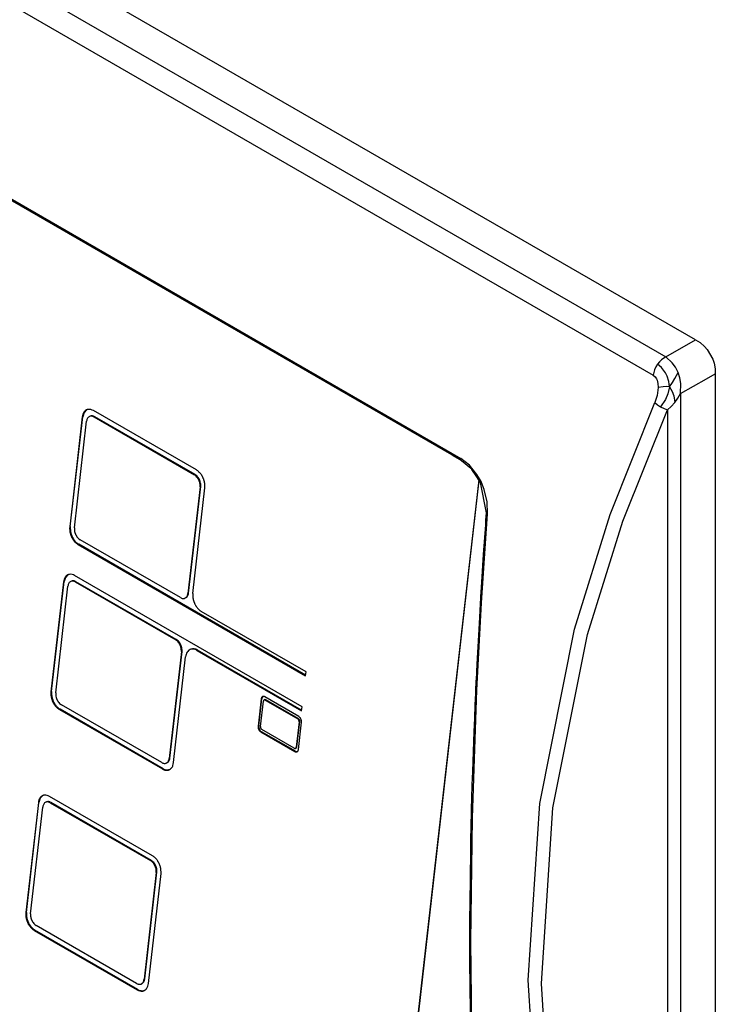
# Model space of a CAD drawing. Units: inches. Extents: x -418 to -29, y 85 to 371.
# Drawn here: x -147 to -138, y 235 to 248 of the extents above; entities that cross this region are included whole.
import ezdxf

# ---------------------------------------------------------------- set-up
doc = ezdxf.new("R2010")
doc.units = ezdxf.units.IN

# ---------------------------------------------------------------- blocks, each defined once
blk = doc.blocks.new('TOP__1', base_point=(-268.6, 264.366))
at = {"color": 4, "linetype": 'Continuous'}
for p, q in [((-137.878, 243.686), (-163.87, 258.692)), ((-141.162, 242.134), (-162.552, 254.484)), ((-137.878, 243.686), (-137.817, 243.648)), ((-137.817, 243.648), (-137.759, 243.597)), ((-137.759, 243.597), (-137.722, 243.556)), ((-137.722, 243.556), (-137.647, 243.425)), ((-137.647, 243.425), (-137.629, 243.373)), ((-137.629, 243.373), (-137.615, 243.297)), ((-137.615, 243.297), (-137.613, 243.226)), ((-137.613, 243.226), (-137.613, 227.407)), ((-146.118, 242.706), (-146.135, 242.65)), ((-146.085, 242.74), (-146.118, 242.706)), ((-144.605, 241.931), (-145.993, 242.732)), ((-146.144, 242.646), (-146.312, 241.164)), ((-146.304, 241.168), (-146.135, 242.65)), ((-146.248, 241.15), (-146.084, 242.589)), ((-146.035, 242.657), (-146.044, 242.653)), ((-145.984, 242.646), (-144.631, 241.865)), ((-144.623, 241.869), (-145.975, 242.649)), ((-141.143, 242.122), (-141.162, 242.134)), ((-141.062, 242.074), (-141.143, 242.122)), ((-141.032, 242.056), (-141.062, 242.074)), ((-141.032, 242.056), (-141.036, 242.06)), ((-140.905, 241.95), (-141.032, 242.056)), ((-140.9, 241.946), (-140.905, 241.95)), ((-140.893, 241.94), (-140.9, 241.946)), ((-140.892, 241.939), (-140.893, 241.94)), ((-140.826, 241.837), (-140.892, 241.939)), ((-140.8, 241.797), (-141.901, 232.112)), ((-140.798, 241.795), (-141.899, 232.114)), ((-140.78, 241.768), (-140.826, 241.837)), ((-140.779, 241.765), (-140.78, 241.768)), ((-140.777, 241.762), (-140.779, 241.765)), ((-140.696, 241.355), (-140.777, 241.762)), ((-144.555, 241.706), (-144.719, 240.267)), ((-144.71, 240.271), (-144.547, 241.709)), ((-144.653, 240.264), (-144.491, 241.692)), ((-140.704, 241.254), (-140.696, 241.355)), ((-140.707, 241.204), (-140.704, 241.254)), ((-140.707, 241.193), (-140.707, 241.204)), ((-140.735, 240.793), (-140.707, 241.193)), ((-144.82, 240.21), (-146.172, 240.991)), ((-146.198, 240.925), (-143.135, 239.156)), ((-143.134, 239.165), (-146.189, 240.929)), ((-140.759, 240.42), (-140.735, 240.793)), ((-146.397, 240.422), (-146.565, 238.94)), ((-146.557, 238.944), (-146.388, 240.426)), ((-146.371, 240.482), (-146.388, 240.426)), ((-146.338, 240.516), (-146.371, 240.482)), ((-146.288, 240.433), (-146.297, 240.429)), ((-143.182, 238.739), (-146.246, 240.508)), ((-146.237, 240.422), (-144.884, 239.641)), ((-144.876, 239.645), (-146.228, 240.425)), ((-140.772, 240.222), (-140.759, 240.42)), ((-146.501, 238.926), (-146.337, 240.365)), ((-144.751, 240.206), (-144.759, 240.203)), ((-140.792, 239.863), (-140.772, 240.206)), ((-140.772, 240.206), (-140.772, 240.222)), ((-143.128, 239.211), (-144.539, 240.025)), ((-140.822, 239.311), (-140.792, 239.863)), ((-144.808, 239.482), (-144.972, 238.043)), ((-144.963, 238.047), (-144.799, 239.485)), ((-144.681, 239.514), (-144.689, 239.51)), ((-144.599, 239.499), (-143.188, 238.685)), ((-143.187, 238.693), (-144.59, 239.503)), ((-144.912, 237.986), (-144.75, 239.414)), ((-143.135, 239.156), (-143.128, 239.211)), ((-140.832, 239.104), (-140.822, 239.311)), ((-140.84, 238.946), (-140.833, 239.098)), ((-140.833, 239.098), (-140.832, 239.104)), ((-140.841, 238.916), (-140.84, 238.946)), ((-143.733, 238.844), (-143.775, 238.478)), ((-143.766, 238.482), (-143.724, 238.848)), ((-143.742, 238.471), (-143.703, 238.815)), ((-143.719, 238.866), (-143.724, 238.848)), ((-143.709, 238.876), (-143.719, 238.866)), ((-143.684, 238.835), (-143.693, 238.831)), ((-143.227, 238.609), (-143.683, 238.873)), ((-143.678, 238.829), (-143.24, 238.577)), ((-143.232, 238.58), (-143.669, 238.833)), ((-140.847, 238.765), (-140.841, 238.916)), ((-146.451, 238.701), (-145.063, 237.9)), ((-145.055, 237.904), (-146.442, 238.705)), ((-145.073, 237.986), (-146.425, 238.767)), ((-143.188, 238.685), (-143.182, 238.739)), ((-140.855, 238.584), (-140.847, 238.765)), ((-140.862, 238.403), (-140.855, 238.584)), ((-143.286, 238.179), (-143.723, 238.432)), ((-143.221, 238.537), (-143.26, 238.193)), ((-143.252, 238.197), (-143.213, 238.54)), ((-143.23, 238.164), (-143.189, 238.53)), ((-143.737, 238.399), (-143.281, 238.136)), ((-143.272, 238.139), (-143.728, 238.402)), ((-140.881, 237.865), (-140.862, 238.403)), ((-143.262, 238.181), (-143.271, 238.177)), ((-143.255, 238.134), (-143.246, 238.136)), ((-145.004, 237.982), (-145.012, 237.979)), ((-145.003, 237.887), (-144.962, 237.896)), ((-140.887, 237.686), (-140.881, 237.865)), ((-140.892, 237.508), (-140.887, 237.686)), ((-146.709, 237.505), (-146.727, 237.448)), ((-146.677, 237.538), (-146.709, 237.505)), ((-145.197, 236.729), (-146.584, 237.53)), ((-140.896, 237.364), (-140.892, 237.508)), ((-146.735, 237.445), (-146.904, 235.963)), ((-146.895, 235.966), (-146.727, 237.448)), ((-146.84, 235.949), (-146.676, 237.387)), ((-146.627, 237.455), (-146.635, 237.452)), ((-146.575, 237.444), (-145.223, 236.664)), ((-145.214, 236.667), (-146.566, 237.448)), ((-140.897, 237.317), (-140.896, 237.364)), ((-140.901, 237.154), (-140.898, 237.298)), ((-140.898, 237.298), (-140.897, 237.317)), ((-140.905, 236.946), (-140.902, 237.121)), ((-140.902, 237.121), (-140.901, 237.154)), ((-140.908, 236.77), (-140.905, 236.946)), ((-140.913, 236.455), (-140.908, 236.77)), ((-145.147, 236.504), (-145.31, 235.066)), ((-145.302, 235.069), (-145.138, 236.508)), ((-145.251, 235.008), (-145.082, 236.49)), ((-140.917, 236.075), (-140.913, 236.455)), ((-140.919, 235.902), (-140.917, 236.075)), ((-140.92, 235.73), (-140.919, 235.902)), ((-145.411, 235.009), (-146.763, 235.789)), ((-146.79, 235.724), (-145.402, 234.923)), ((-145.393, 234.926), (-146.781, 235.728)), ((-140.92, 235.594), (-140.92, 235.73)), ((-140.92, 235.59), (-140.92, 235.594)), ((-140.92, 235.454), (-140.92, 235.59)), ((-140.919, 235.389), (-140.92, 235.454)), ((-140.919, 235.22), (-140.919, 235.389)), ((-140.917, 235.052), (-140.919, 235.22)), ((-145.342, 235.005), (-145.351, 235.001)), ((-140.912, 234.55), (-140.917, 235.052)), ((-145.341, 234.909), (-145.301, 234.918))]:
    blk.add_line(p, q, dxfattribs=at)
at = {"color": 2, "linetype": 'Continuous'}
for p, q in [((-164.264, 258.46), (-138.28, 243.458)), ((-164.435, 258.21), (-138.45, 243.208)), ((-162.694, 254.588), (-141.042, 242.088)), ((-138.28, 243.458), (-137.878, 243.686)), ((-138.392, 243.358), (-138.414, 243.321)), ((-138.366, 243.391), (-138.392, 243.358)), ((-138.338, 243.312), (-138.392, 243.358)), ((-138.338, 243.418), (-138.366, 243.391)), ((-138.28, 243.458), (-138.338, 243.418)), ((-138.192, 243.375), (-138.28, 243.458)), ((-138.151, 243.316), (-138.192, 243.375)), ((-138.43, 243.283), (-138.45, 243.208)), ((-138.45, 243.208), (-138.425, 243.188)), ((-138.414, 243.321), (-138.43, 243.283)), ((-138.283, 243.241), (-138.338, 243.312)), ((-138.261, 243.197), (-138.283, 243.241)), ((-138.239, 243.125), (-138.261, 243.197)), ((-138.157, 243.164), (-138.115, 243.247)), ((-138.115, 243.247), (-138.151, 243.316)), ((-138.089, 243.172), (-138.115, 243.247)), ((-137.73, 243.16), (-137.613, 243.226)), ((-138.425, 243.188), (-138.406, 243.162)), ((-138.406, 243.162), (-138.397, 243.141)), ((-138.397, 243.141), (-138.385, 243.095)), ((-138.385, 243.095), (-138.382, 243.044)), ((-138.228, 243.05), (-138.239, 243.125)), ((-138.228, 243.05), (-138.189, 243.109)), ((-138.189, 243.109), (-138.157, 243.164)), ((-138.076, 243.098), (-138.089, 243.172)), ((-138.08, 242.961), (-137.73, 243.16)), ((-138.08, 242.961), (-138.076, 243.098)), ((-138.395, 242.936), (-138.426, 242.841)), ((-138.382, 243.044), (-138.395, 242.936)), ((-138.317, 243.054), (-138.382, 243.044)), ((-138.275, 243.055), (-138.317, 243.054)), ((-138.251, 242.958), (-138.284, 242.882)), ((-138.228, 243.05), (-138.275, 243.055)), ((-138.228, 243.05), (-138.251, 242.958)), ((-138.228, 243.05), (-138.193, 242.989)), ((-138.193, 242.989), (-138.17, 242.931)), ((-138.17, 242.931), (-138.159, 242.84)), ((-138.116, 242.899), (-138.08, 242.961)), ((-138.08, 242.961), (-138.08, 227.142)), ((-139.031, 241.329), (-138.426, 242.841)), ((-138.426, 242.841), (-138.392, 242.81)), ((-138.392, 242.81), (-138.35, 242.782)), ((-138.284, 242.882), (-138.35, 242.782)), ((-138.206, 242.789), (-138.159, 242.84)), ((-138.159, 242.84), (-138.116, 242.899)), ((-138.858, 241.243), (-138.255, 242.744)), ((-138.35, 242.782), (-138.303, 242.76)), ((-138.303, 242.76), (-138.255, 242.744)), ((-138.255, 242.744), (-138.206, 242.789)), ((-138.255, 242.744), (-138.255, 227.276)), ((-146.135, 242.65), (-146.144, 242.646)), ((-145.975, 242.649), (-145.984, 242.646)), ((-141.043, 242.076), (-141.042, 242.088)), ((-141.04, 242.065), (-141.043, 242.076)), ((-140.925, 241.997), (-141.042, 242.088)), ((-141.036, 242.06), (-141.04, 242.065)), ((-144.623, 241.869), (-144.631, 241.865)), ((-140.824, 241.872), (-140.925, 241.997)), ((-140.769, 241.774), (-140.824, 241.872)), ((-140.726, 241.668), (-140.769, 241.774)), ((-144.547, 241.709), (-144.555, 241.706)), ((-140.687, 241.503), (-140.726, 241.668)), ((-140.681, 241.341), (-140.687, 241.503)), ((-140.762, 240.142), (-140.681, 241.341)), ((-140.695, 241.351), (-140.696, 241.355)), ((-140.689, 241.346), (-140.695, 241.351)), ((-140.681, 241.341), (-140.689, 241.346)), ((-139.509, 239.787), (-139.031, 241.329)), ((-139.334, 239.712), (-138.858, 241.243)), ((-146.304, 241.168), (-146.312, 241.164)), ((-146.189, 240.929), (-146.198, 240.925)), ((-146.388, 240.426), (-146.397, 240.422)), ((-146.237, 240.422), (-146.228, 240.425)), ((-144.719, 240.267), (-144.71, 240.271)), ((-140.825, 238.964), (-140.762, 240.142)), ((-139.977, 237.433), (-139.509, 239.787)), ((-144.876, 239.645), (-144.884, 239.641)), ((-139.8, 237.375), (-139.334, 239.712)), ((-144.808, 239.482), (-144.799, 239.485)), ((-144.59, 239.503), (-144.599, 239.499)), ((-140.886, 237.241), (-140.825, 238.964)), ((-146.557, 238.944), (-146.565, 238.94)), ((-143.724, 238.848), (-143.733, 238.844)), ((-143.678, 238.829), (-143.669, 238.833)), ((-146.442, 238.705), (-146.451, 238.701)), ((-143.24, 238.577), (-143.232, 238.58)), ((-143.766, 238.482), (-143.775, 238.478)), ((-143.213, 238.54), (-143.221, 238.537)), ((-143.728, 238.402), (-143.737, 238.399)), ((-143.252, 238.197), (-143.26, 238.193)), ((-144.972, 238.043), (-144.963, 238.047)), ((-143.281, 238.136), (-143.272, 238.139)), ((-145.063, 237.9), (-145.055, 237.904)), ((-146.727, 237.448), (-146.735, 237.445)), ((-146.566, 237.448), (-146.575, 237.444)), ((-140.134, 235.052), (-139.977, 237.433)), ((-139.957, 235.01), (-139.8, 237.375)), ((-140.907, 235.574), (-140.886, 237.241)), ((-145.223, 236.664), (-145.214, 236.667)), ((-145.147, 236.504), (-145.138, 236.508)), ((-146.895, 235.966), (-146.904, 235.963)), ((-146.79, 235.724), (-146.781, 235.728)), ((-140.889, 233.969), (-140.907, 235.574)), ((-145.31, 235.066), (-145.302, 235.069)), ((-139.977, 232.672), (-140.134, 235.052)), ((-139.8, 232.645), (-139.957, 235.01)), ((-145.402, 234.923), (-145.393, 234.926))]:
    blk.add_line(p, q, dxfattribs=at)
at = {"color": 4, "linetype": 'Continuous'}
for points, knots in [([(-145.993, 242.732), (-146.004, 242.737), (-146.025, 242.748), (-146.052, 242.75), (-146.07, 242.747), (-146.077, 242.745), (-146.085, 242.742), (-146.092, 242.738), (-146.099, 242.734), (-146.105, 242.729), (-146.111, 242.723), (-146.124, 242.709), (-146.137, 242.684), (-146.142, 242.659), (-146.144, 242.646)], [0, 0, 0, 0, 0.0358186, 0.0716372, 0.0796748, 0.0877171, 0.0957624, 0.103804, 0.1120581, 0.1203161, 0.1285783, 0.1368369, 0.1751259, 0.2134149, 0.2134149, 0.2134149, 0.2134149]), ([(-146.044, 242.653), (-146.049, 242.65), (-146.06, 242.644), (-146.072, 242.629), (-146.081, 242.61), (-146.083, 242.596), (-146.084, 242.589)], [0, 0, 0, 0, 0.01825955, 0.03651923, 0.05804497, 0.07957072, 0.07957072, 0.07957072, 0.07957072]), ([(-145.984, 242.646), (-145.989, 242.648), (-145.999, 242.653), (-146.014, 242.657), (-146.03, 242.658), (-146.039, 242.655), (-146.044, 242.653)], [0, 0, 0, 0, 0.01665638, 0.03331275, 0.04802436, 0.06273596, 0.06273596, 0.06273596, 0.06273596]), ([(-145.975, 242.649), (-145.98, 242.652), (-145.99, 242.657), (-146.006, 242.661), (-146.021, 242.661), (-146.031, 242.658), (-146.035, 242.657)], [0, 0, 0, 0, 0.01665637, 0.03331273, 0.04802435, 0.06273595, 0.06273595, 0.06273595, 0.06273595]), ([(-144.547, 241.709), (-144.546, 241.72), (-144.545, 241.74), (-144.55, 241.763), (-144.555, 241.778), (-144.557, 241.786), (-144.56, 241.793), (-144.564, 241.801), (-144.567, 241.808), (-144.571, 241.815), (-144.576, 241.822), (-144.584, 241.835), (-144.598, 241.852), (-144.615, 241.863), (-144.623, 241.869)], [0, 0, 0, 0, 0.0307341, 0.0614682, 0.0696322, 0.0777932, 0.0859525, 0.0941129, 0.1021758, 0.1102374, 0.118301, 0.1263684, 0.1557304, 0.1850924, 0.1850924, 0.1850924, 0.1850924]), ([(-144.491, 241.692), (-144.49, 241.707), (-144.489, 241.738), (-144.496, 241.772), (-144.503, 241.795), (-144.507, 241.806), (-144.512, 241.818), (-144.517, 241.829), (-144.522, 241.84), (-144.528, 241.85), (-144.534, 241.861), (-144.547, 241.879), (-144.569, 241.905), (-144.593, 241.922), (-144.605, 241.931)], [0, 0, 0, 0, 0.0461012, 0.0922024, 0.1044483, 0.1166898, 0.1289289, 0.1411695, 0.1532639, 0.1653563, 0.1774517, 0.1895528, 0.233596, 0.2776391, 0.2776391, 0.2776391, 0.2776391]), ([(-144.555, 241.706), (-144.555, 241.716), (-144.554, 241.737), (-144.559, 241.76), (-144.563, 241.775), (-144.566, 241.782), (-144.569, 241.79), (-144.572, 241.797), (-144.576, 241.804), (-144.58, 241.812), (-144.584, 241.818), (-144.593, 241.831), (-144.607, 241.848), (-144.623, 241.859), (-144.631, 241.865)], [0, 0, 0, 0, 0.0307341, 0.0614681, 0.069632, 0.077793, 0.0859524, 0.0941128, 0.1021756, 0.1102372, 0.1183008, 0.1263682, 0.1557302, 0.1850922, 0.1850922, 0.1850922, 0.1850922]), ([(-146.312, 241.164), (-146.313, 241.149), (-146.314, 241.118), (-146.307, 241.083), (-146.3, 241.061), (-146.296, 241.049), (-146.292, 241.038), (-146.287, 241.027), (-146.281, 241.016), (-146.275, 241.006), (-146.269, 240.995), (-146.256, 240.976), (-146.235, 240.95), (-146.21, 240.934), (-146.198, 240.925)], [0, 0, 0, 0, 0.0461012, 0.0922025, 0.1044484, 0.1166899, 0.128929, 0.1411697, 0.153264, 0.1653565, 0.1774518, 0.1895529, 0.2335962, 0.2776393, 0.2776393, 0.2776393, 0.2776393]), ([(-146.304, 241.168), (-146.304, 241.152), (-146.306, 241.122), (-146.298, 241.087), (-146.292, 241.065), (-146.288, 241.053), (-146.283, 241.042), (-146.278, 241.031), (-146.272, 241.02), (-146.267, 241.009), (-146.26, 240.999), (-146.247, 240.98), (-146.226, 240.954), (-146.202, 240.937), (-146.189, 240.929)], [0, 0, 0, 0, 0.0461012, 0.0922025, 0.1044484, 0.1166899, 0.128929, 0.1411697, 0.153264, 0.1653565, 0.1774518, 0.1895529, 0.2335961, 0.2776393, 0.2776393, 0.2776393, 0.2776393]), ([(-146.248, 241.15), (-146.248, 241.14), (-146.249, 241.119), (-146.245, 241.096), (-146.24, 241.081), (-146.237, 241.074), (-146.234, 241.066), (-146.231, 241.059), (-146.227, 241.051), (-146.223, 241.044), (-146.219, 241.037), (-146.211, 241.025), (-146.196, 241.008), (-146.18, 240.996), (-146.172, 240.991)], [0, 0, 0, 0, 0.0307343, 0.0614687, 0.0696327, 0.0777938, 0.0859532, 0.0941137, 0.1021767, 0.1102384, 0.1183021, 0.1263696, 0.155732, 0.1850944, 0.1850944, 0.1850944, 0.1850944]), ([(-146.246, 240.508), (-146.256, 240.513), (-146.278, 240.524), (-146.305, 240.526), (-146.322, 240.523), (-146.33, 240.521), (-146.338, 240.518), (-146.345, 240.514), (-146.352, 240.51), (-146.358, 240.505), (-146.364, 240.499), (-146.376, 240.485), (-146.39, 240.46), (-146.395, 240.435), (-146.397, 240.422)], [0, 0, 0, 0, 0.0358186, 0.0716372, 0.0796749, 0.0877172, 0.0957625, 0.1038041, 0.1120582, 0.1203162, 0.1285784, 0.1368371, 0.1751263, 0.2134154, 0.2134154, 0.2134154, 0.2134154]), ([(-146.297, 240.429), (-146.302, 240.426), (-146.313, 240.42), (-146.325, 240.405), (-146.334, 240.386), (-146.336, 240.372), (-146.337, 240.365)], [0, 0, 0, 0, 0.01825992, 0.03651996, 0.05804621, 0.07957246, 0.07957246, 0.07957246, 0.07957246]), ([(-146.237, 240.422), (-146.242, 240.424), (-146.251, 240.43), (-146.267, 240.433), (-146.283, 240.434), (-146.292, 240.431), (-146.297, 240.429)], [0, 0, 0, 0, 0.01665605, 0.03331209, 0.04802344, 0.06273476, 0.06273476, 0.06273476, 0.06273476]), ([(-146.228, 240.425), (-146.233, 240.428), (-146.243, 240.433), (-146.258, 240.437), (-146.274, 240.437), (-146.283, 240.434), (-146.288, 240.433)], [0, 0, 0, 0, 0.01665607, 0.03331213, 0.0480235, 0.06273485, 0.06273485, 0.06273485, 0.06273485]), ([(-144.82, 240.21), (-144.815, 240.207), (-144.805, 240.202), (-144.789, 240.199), (-144.773, 240.198), (-144.764, 240.201), (-144.759, 240.203)], [0, 0, 0, 0, 0.01665636, 0.03331271, 0.04802432, 0.0627359, 0.0627359, 0.0627359, 0.0627359]), ([(-144.759, 240.203), (-144.754, 240.206), (-144.743, 240.211), (-144.731, 240.227), (-144.722, 240.246), (-144.72, 240.26), (-144.719, 240.267)], [0, 0, 0, 0, 0.01825996, 0.03652005, 0.05804637, 0.0795727, 0.0795727, 0.0795727, 0.0795727]), ([(-144.751, 240.206), (-144.745, 240.209), (-144.734, 240.215), (-144.722, 240.231), (-144.714, 240.249), (-144.711, 240.264), (-144.71, 240.271)], [0, 0, 0, 0, 0.01825996, 0.03652004, 0.05804635, 0.07957267, 0.07957267, 0.07957267, 0.07957267]), ([(-144.653, 240.264), (-144.654, 240.248), (-144.655, 240.218), (-144.648, 240.183), (-144.641, 240.161), (-144.637, 240.149), (-144.633, 240.138), (-144.628, 240.127), (-144.622, 240.116), (-144.616, 240.105), (-144.61, 240.095), (-144.597, 240.076), (-144.576, 240.05), (-144.551, 240.033), (-144.539, 240.025)], [0, 0, 0, 0, 0.0461014, 0.0922028, 0.1044487, 0.1166903, 0.1289294, 0.1411702, 0.1532646, 0.1653571, 0.1774525, 0.1895536, 0.233597, 0.2776404, 0.2776404, 0.2776404, 0.2776404]), ([(-144.808, 239.482), (-144.808, 239.492), (-144.807, 239.513), (-144.812, 239.536), (-144.816, 239.551), (-144.819, 239.558), (-144.822, 239.566), (-144.825, 239.573), (-144.829, 239.581), (-144.833, 239.588), (-144.837, 239.594), (-144.846, 239.607), (-144.86, 239.624), (-144.876, 239.635), (-144.884, 239.641)], [0, 0, 0, 0, 0.0307343, 0.0614686, 0.0696325, 0.0777936, 0.085953, 0.0941135, 0.1021764, 0.1102381, 0.1183017, 0.1263691, 0.1557314, 0.1850936, 0.1850936, 0.1850936, 0.1850936]), ([(-144.799, 239.485), (-144.799, 239.496), (-144.798, 239.516), (-144.803, 239.539), (-144.807, 239.554), (-144.81, 239.562), (-144.813, 239.569), (-144.817, 239.577), (-144.82, 239.584), (-144.824, 239.591), (-144.828, 239.598), (-144.837, 239.611), (-144.851, 239.628), (-144.867, 239.639), (-144.876, 239.645)], [0, 0, 0, 0, 0.0307343, 0.0614687, 0.0696326, 0.0777937, 0.0859531, 0.0941136, 0.1021766, 0.1102382, 0.1183019, 0.1263693, 0.1557316, 0.1850938, 0.1850938, 0.1850938, 0.1850938]), ([(-144.689, 239.51), (-144.697, 239.506), (-144.714, 239.497), (-144.732, 239.474), (-144.745, 239.446), (-144.748, 239.424), (-144.75, 239.414)], [0, 0, 0, 0, 0.0273895, 0.0547792, 0.0870681, 0.119357, 0.119357, 0.119357, 0.119357]), ([(-144.599, 239.499), (-144.606, 239.503), (-144.621, 239.511), (-144.645, 239.517), (-144.668, 239.517), (-144.682, 239.513), (-144.689, 239.51)], [0, 0, 0, 0, 0.02498455, 0.0499691, 0.07203652, 0.0941039, 0.0941039, 0.0941039, 0.0941039]), ([(-144.59, 239.503), (-144.598, 239.507), (-144.613, 239.515), (-144.636, 239.52), (-144.659, 239.521), (-144.674, 239.516), (-144.681, 239.514)], [0, 0, 0, 0, 0.02498456, 0.04996912, 0.07203655, 0.09410393, 0.09410393, 0.09410393, 0.09410393]), ([(-146.565, 238.94), (-146.566, 238.925), (-146.567, 238.894), (-146.56, 238.86), (-146.553, 238.837), (-146.549, 238.825), (-146.545, 238.814), (-146.54, 238.803), (-146.534, 238.792), (-146.528, 238.782), (-146.522, 238.771), (-146.509, 238.753), (-146.488, 238.726), (-146.463, 238.71), (-146.451, 238.701)], [0, 0, 0, 0, 0.0461014, 0.0922029, 0.1044489, 0.1166905, 0.1289296, 0.1411703, 0.1532648, 0.1653573, 0.1774527, 0.1895539, 0.2335973, 0.2776407, 0.2776407, 0.2776407, 0.2776407]), ([(-146.557, 238.944), (-146.557, 238.928), (-146.559, 238.898), (-146.551, 238.863), (-146.544, 238.841), (-146.54, 238.829), (-146.536, 238.818), (-146.531, 238.807), (-146.525, 238.796), (-146.519, 238.785), (-146.513, 238.775), (-146.5, 238.756), (-146.479, 238.73), (-146.455, 238.713), (-146.442, 238.705)], [0, 0, 0, 0, 0.0461014, 0.0922029, 0.1044489, 0.1166905, 0.1289296, 0.1411703, 0.1532647, 0.1653573, 0.1774527, 0.1895539, 0.2335973, 0.2776406, 0.2776406, 0.2776406, 0.2776406]), ([(-146.501, 238.926), (-146.501, 238.916), (-146.502, 238.895), (-146.497, 238.872), (-146.493, 238.857), (-146.49, 238.85), (-146.487, 238.842), (-146.484, 238.835), (-146.48, 238.827), (-146.476, 238.82), (-146.472, 238.813), (-146.463, 238.801), (-146.449, 238.784), (-146.433, 238.772), (-146.425, 238.767)], [0, 0, 0, 0, 0.0307343, 0.0614686, 0.0696325, 0.0777936, 0.085953, 0.0941135, 0.1021764, 0.1102381, 0.1183017, 0.1263691, 0.1557314, 0.1850936, 0.1850936, 0.1850936, 0.1850936]), ([(-143.683, 238.873), (-143.686, 238.874), (-143.693, 238.878), (-143.703, 238.879), (-143.708, 238.878), (-143.711, 238.877), (-143.713, 238.876), (-143.716, 238.875), (-143.718, 238.873), (-143.72, 238.872), (-143.722, 238.87), (-143.726, 238.865), (-143.731, 238.857), (-143.732, 238.848), (-143.733, 238.844)], [0, 0, 0, 0, 0.01193942, 0.02387884, 0.02655803, 0.02923877, 0.0319205, 0.03460101, 0.03735233, 0.04010497, 0.04285901, 0.04561186, 0.05837468, 0.07113749, 0.07113749, 0.07113749, 0.07113749]), ([(-143.693, 238.831), (-143.694, 238.83), (-143.697, 238.829), (-143.7, 238.825), (-143.702, 238.82), (-143.703, 238.817), (-143.703, 238.815)], [0, 0, 0, 0, 0.00456527, 0.00913056, 0.0145125, 0.01989443, 0.01989443, 0.01989443, 0.01989443]), ([(-143.678, 238.829), (-143.68, 238.83), (-143.685, 238.833), (-143.69, 238.832), (-143.693, 238.831)], [0, 0, 0, 0, 0.00779233, 0.0155819, 0.0155819, 0.0155819, 0.0155819]), ([(-143.669, 238.833), (-143.672, 238.834), (-143.676, 238.836), (-143.682, 238.835), (-143.684, 238.835)], [0, 0, 0, 0, 0.00779235, 0.01558193, 0.01558193, 0.01558193, 0.01558193]), ([(-143.221, 238.537), (-143.221, 238.541), (-143.221, 238.549), (-143.225, 238.56), (-143.231, 238.57), (-143.237, 238.574), (-143.24, 238.577)], [0, 0, 0, 0, 0.01173836, 0.02347677, 0.03482066, 0.0461644, 0.0461644, 0.0461644, 0.0461644]), ([(-143.213, 238.54), (-143.213, 238.544), (-143.212, 238.552), (-143.217, 238.563), (-143.222, 238.573), (-143.229, 238.578), (-143.232, 238.58)], [0, 0, 0, 0, 0.01173839, 0.02347683, 0.03482075, 0.04616454, 0.04616454, 0.04616454, 0.04616454]), ([(-143.189, 238.53), (-143.189, 238.535), (-143.188, 238.545), (-143.191, 238.557), (-143.193, 238.564), (-143.194, 238.568), (-143.196, 238.572), (-143.197, 238.576), (-143.199, 238.579), (-143.201, 238.583), (-143.203, 238.586), (-143.208, 238.592), (-143.215, 238.601), (-143.223, 238.607), (-143.227, 238.609)], [0, 0, 0, 0, 0.0153672, 0.03073441, 0.03481639, 0.03889692, 0.04297663, 0.04705687, 0.05108834, 0.05511916, 0.05915096, 0.06318467, 0.07786573, 0.09254676, 0.09254676, 0.09254676, 0.09254676]), ([(-143.775, 238.478), (-143.775, 238.473), (-143.775, 238.463), (-143.773, 238.451), (-143.771, 238.444), (-143.769, 238.44), (-143.768, 238.436), (-143.766, 238.433), (-143.764, 238.429), (-143.762, 238.425), (-143.76, 238.422), (-143.756, 238.416), (-143.749, 238.407), (-143.741, 238.402), (-143.737, 238.399)], [0, 0, 0, 0, 0.01536716, 0.03073434, 0.03481631, 0.03889683, 0.04297653, 0.04705676, 0.05108822, 0.05511904, 0.05915083, 0.06318454, 0.0778656, 0.09254664, 0.09254664, 0.09254664, 0.09254664]), ([(-143.766, 238.482), (-143.766, 238.477), (-143.767, 238.467), (-143.764, 238.455), (-143.762, 238.448), (-143.761, 238.444), (-143.759, 238.44), (-143.757, 238.436), (-143.755, 238.433), (-143.754, 238.429), (-143.751, 238.426), (-143.747, 238.419), (-143.74, 238.411), (-143.732, 238.405), (-143.728, 238.402)], [0, 0, 0, 0, 0.01536715, 0.03073431, 0.03481628, 0.03889679, 0.04297648, 0.04705671, 0.05108816, 0.05511897, 0.05915076, 0.06318445, 0.07786549, 0.0925465, 0.0925465, 0.0925465, 0.0925465]), ([(-143.742, 238.471), (-143.742, 238.467), (-143.742, 238.46), (-143.738, 238.449), (-143.732, 238.439), (-143.726, 238.434), (-143.723, 238.432)], [0, 0, 0, 0, 0.01173876, 0.02347758, 0.03482176, 0.0461658, 0.0461658, 0.0461658, 0.0461658]), ([(-143.286, 238.179), (-143.283, 238.178), (-143.278, 238.175), (-143.273, 238.177), (-143.271, 238.177)], [0, 0, 0, 0, 0.00779217, 0.01558157, 0.01558157, 0.01558157, 0.01558157]), ([(-143.281, 238.136), (-143.277, 238.134), (-143.27, 238.13), (-143.261, 238.13), (-143.255, 238.13), (-143.253, 238.131), (-143.25, 238.132), (-143.248, 238.133), (-143.245, 238.135), (-143.243, 238.137), (-143.241, 238.138), (-143.237, 238.143), (-143.233, 238.152), (-143.231, 238.16), (-143.23, 238.164)], [0, 0, 0, 0, 0.01193955, 0.0238791, 0.02655831, 0.02923908, 0.03192083, 0.03460136, 0.0373527, 0.04010537, 0.04285942, 0.0456123, 0.05837524, 0.07113817, 0.07113817, 0.07113817, 0.07113817]), ([(-143.271, 238.177), (-143.269, 238.178), (-143.266, 238.179), (-143.263, 238.183), (-143.261, 238.188), (-143.261, 238.192), (-143.26, 238.193)], [0, 0, 0, 0, 0.00456514, 0.00913031, 0.0145121, 0.01989389, 0.01989389, 0.01989389, 0.01989389]), ([(-143.262, 238.181), (-143.26, 238.182), (-143.258, 238.183), (-143.255, 238.187), (-143.253, 238.192), (-143.252, 238.195), (-143.252, 238.197)], [0, 0, 0, 0, 0.00456514, 0.0091303, 0.01451208, 0.01989386, 0.01989386, 0.01989386, 0.01989386]), ([(-145.012, 237.979), (-145.007, 237.982), (-144.996, 237.988), (-144.984, 238.003), (-144.975, 238.022), (-144.973, 238.036), (-144.972, 238.043)], [0, 0, 0, 0, 0.01825991, 0.03651994, 0.05804615, 0.07957237, 0.07957237, 0.07957237, 0.07957237]), ([(-145.004, 237.982), (-144.998, 237.985), (-144.987, 237.991), (-144.975, 238.007), (-144.967, 238.025), (-144.964, 238.04), (-144.963, 238.047)], [0, 0, 0, 0, 0.01825991, 0.03651993, 0.05804614, 0.07957235, 0.07957235, 0.07957235, 0.07957235]), ([(-143.272, 238.139), (-143.269, 238.138), (-143.264, 238.135), (-143.258, 238.134), (-143.255, 238.134)], [0, 0, 0, 0, 0.00919763, 0.01839512, 0.01839512, 0.01839512, 0.01839512]), ([(-145.073, 237.986), (-145.068, 237.983), (-145.058, 237.978), (-145.042, 237.975), (-145.026, 237.974), (-145.017, 237.977), (-145.012, 237.979)], [0, 0, 0, 0, 0.01665603, 0.03331206, 0.0480234, 0.06273472, 0.06273472, 0.06273472, 0.06273472]), ([(-145.063, 237.9), (-145.053, 237.895), (-145.031, 237.884), (-145.004, 237.882), (-144.987, 237.885), (-144.979, 237.887), (-144.971, 237.89), (-144.964, 237.893), (-144.957, 237.898), (-144.951, 237.903), (-144.945, 237.909), (-144.933, 237.922), (-144.919, 237.948), (-144.915, 237.973), (-144.912, 237.986)], [0, 0, 0, 0, 0.0358186, 0.0716372, 0.0796749, 0.0877172, 0.0957625, 0.1038041, 0.1120582, 0.1203162, 0.1285784, 0.1368371, 0.1751262, 0.2134153, 0.2134153, 0.2134153, 0.2134153]), ([(-145.055, 237.904), (-145.046, 237.899), (-145.03, 237.891), (-145.012, 237.888), (-145.003, 237.887)], [0, 0, 0, 0, 0.0275918, 0.05518321, 0.05518321, 0.05518321, 0.05518321]), ([(-146.584, 237.53), (-146.595, 237.536), (-146.617, 237.546), (-146.644, 237.549), (-146.661, 237.546), (-146.669, 237.544), (-146.676, 237.541), (-146.684, 237.537), (-146.69, 237.533), (-146.697, 237.528), (-146.703, 237.522), (-146.715, 237.508), (-146.729, 237.483), (-146.733, 237.457), (-146.735, 237.445)], [0, 0, 0, 0, 0.0358186, 0.0716372, 0.0796748, 0.0877171, 0.0957624, 0.103804, 0.1120581, 0.1203161, 0.1285783, 0.1368369, 0.1751259, 0.2134148, 0.2134148, 0.2134148, 0.2134148]), ([(-146.635, 237.452), (-146.641, 237.449), (-146.652, 237.443), (-146.664, 237.427), (-146.672, 237.409), (-146.675, 237.394), (-146.676, 237.387)], [0, 0, 0, 0, 0.01825998, 0.03652008, 0.05804642, 0.07957276, 0.07957276, 0.07957276, 0.07957276]), ([(-146.575, 237.444), (-146.58, 237.447), (-146.59, 237.452), (-146.606, 237.456), (-146.621, 237.456), (-146.631, 237.453), (-146.635, 237.452)], [0, 0, 0, 0, 0.01665633, 0.03331266, 0.04802425, 0.0627358, 0.0627358, 0.0627358, 0.0627358]), ([(-146.566, 237.448), (-146.571, 237.451), (-146.581, 237.456), (-146.597, 237.46), (-146.613, 237.46), (-146.622, 237.457), (-146.627, 237.455)], [0, 0, 0, 0, 0.01665638, 0.03331275, 0.04802436, 0.06273596, 0.06273596, 0.06273596, 0.06273596]), ([(-145.082, 236.49), (-145.082, 236.506), (-145.08, 236.537), (-145.088, 236.571), (-145.094, 236.594), (-145.099, 236.605), (-145.103, 236.616), (-145.108, 236.628), (-145.114, 236.638), (-145.12, 236.649), (-145.126, 236.659), (-145.139, 236.678), (-145.16, 236.704), (-145.184, 236.721), (-145.197, 236.729)], [0, 0, 0, 0, 0.0461012, 0.0922024, 0.1044483, 0.1166898, 0.1289289, 0.1411695, 0.1532639, 0.1653563, 0.1774517, 0.1895528, 0.233596, 0.2776391, 0.2776391, 0.2776391, 0.2776391]), ([(-145.147, 236.504), (-145.146, 236.515), (-145.145, 236.535), (-145.15, 236.558), (-145.155, 236.573), (-145.158, 236.581), (-145.161, 236.589), (-145.164, 236.596), (-145.168, 236.603), (-145.172, 236.61), (-145.176, 236.617), (-145.184, 236.63), (-145.199, 236.647), (-145.215, 236.658), (-145.223, 236.664)], [0, 0, 0, 0, 0.0307343, 0.0614686, 0.0696326, 0.0777937, 0.0859531, 0.0941136, 0.1021766, 0.1102382, 0.1183019, 0.1263693, 0.1557317, 0.1850941, 0.1850941, 0.1850941, 0.1850941]), ([(-145.138, 236.508), (-145.138, 236.518), (-145.137, 236.539), (-145.142, 236.562), (-145.146, 236.577), (-145.149, 236.585), (-145.152, 236.592), (-145.155, 236.6), (-145.159, 236.607), (-145.163, 236.614), (-145.167, 236.621), (-145.176, 236.633), (-145.19, 236.651), (-145.206, 236.662), (-145.214, 236.667)], [0, 0, 0, 0, 0.0307343, 0.0614686, 0.0696326, 0.0777937, 0.0859531, 0.0941136, 0.1021766, 0.1102383, 0.118302, 0.1263694, 0.1557319, 0.1850942, 0.1850942, 0.1850942, 0.1850942]), ([(-146.904, 235.963), (-146.905, 235.947), (-146.906, 235.917), (-146.899, 235.882), (-146.892, 235.86), (-146.888, 235.848), (-146.883, 235.837), (-146.878, 235.826), (-146.873, 235.815), (-146.867, 235.804), (-146.86, 235.794), (-146.848, 235.775), (-146.826, 235.749), (-146.802, 235.732), (-146.79, 235.724)], [0, 0, 0, 0, 0.0461013, 0.0922026, 0.1044485, 0.1166901, 0.1289291, 0.1411698, 0.1532642, 0.1653566, 0.177452, 0.1895531, 0.2335964, 0.2776396, 0.2776396, 0.2776396, 0.2776396]), ([(-146.895, 235.966), (-146.896, 235.951), (-146.897, 235.92), (-146.89, 235.886), (-146.883, 235.863), (-146.879, 235.852), (-146.874, 235.84), (-146.869, 235.829), (-146.864, 235.818), (-146.858, 235.808), (-146.852, 235.798), (-146.839, 235.779), (-146.817, 235.753), (-146.793, 235.736), (-146.781, 235.728)], [0, 0, 0, 0, 0.0461013, 0.0922026, 0.1044485, 0.11669, 0.1289291, 0.1411698, 0.1532641, 0.1653566, 0.177452, 0.1895531, 0.2335963, 0.2776395, 0.2776395, 0.2776395, 0.2776395]), ([(-146.84, 235.949), (-146.84, 235.938), (-146.841, 235.918), (-146.836, 235.895), (-146.832, 235.88), (-146.829, 235.872), (-146.826, 235.865), (-146.822, 235.857), (-146.819, 235.85), (-146.815, 235.843), (-146.811, 235.836), (-146.802, 235.824), (-146.788, 235.806), (-146.772, 235.795), (-146.763, 235.789)], [0, 0, 0, 0, 0.0307344, 0.0614688, 0.0696328, 0.0777939, 0.0859533, 0.0941138, 0.1021768, 0.1102386, 0.1183022, 0.1263697, 0.1557322, 0.1850946, 0.1850946, 0.1850946, 0.1850946]), ([(-145.411, 235.009), (-145.406, 235.006), (-145.396, 235.001), (-145.381, 234.997), (-145.365, 234.997), (-145.356, 235), (-145.351, 235.001)], [0, 0, 0, 0, 0.01665637, 0.03331274, 0.04802435, 0.06273595, 0.06273595, 0.06273595, 0.06273595]), ([(-145.402, 234.923), (-145.391, 234.917), (-145.37, 234.907), (-145.342, 234.905), (-145.325, 234.907), (-145.318, 234.91), (-145.31, 234.912), (-145.303, 234.916), (-145.296, 234.92), (-145.289, 234.926), (-145.283, 234.931), (-145.271, 234.945), (-145.258, 234.971), (-145.253, 234.996), (-145.251, 235.008)], [0, 0, 0, 0, 0.0358186, 0.0716372, 0.0796748, 0.0877171, 0.0957624, 0.103804, 0.112058, 0.120316, 0.1285782, 0.1368369, 0.1751259, 0.2134148, 0.2134148, 0.2134148, 0.2134148]), ([(-145.351, 235.001), (-145.345, 235.004), (-145.335, 235.01), (-145.322, 235.026), (-145.314, 235.044), (-145.312, 235.059), (-145.31, 235.066)], [0, 0, 0, 0, 0.01825997, 0.03652006, 0.0580464, 0.07957274, 0.07957274, 0.07957274, 0.07957274]), ([(-145.342, 235.005), (-145.337, 235.008), (-145.326, 235.014), (-145.314, 235.029), (-145.305, 235.048), (-145.303, 235.062), (-145.302, 235.069)], [0, 0, 0, 0, 0.01825996, 0.03652004, 0.05804637, 0.0795727, 0.0795727, 0.0795727, 0.0795727]), ([(-145.393, 234.926), (-145.385, 234.922), (-145.369, 234.913), (-145.35, 234.911), (-145.341, 234.909)], [0, 0, 0, 0, 0.02759169, 0.05518299, 0.05518299, 0.05518299, 0.05518299])]:
    blk.add_open_spline(points, degree=3, knots=knots, dxfattribs=at)
blk = doc.blocks.new('TOP__118', base_point=(-223.747, 227.837))
blk.add_blockref('TOP__1', (-268.6, 264.366))

msp = doc.modelspace()

# ---------------------------------------------------------------- block references
msp.add_blockref('TOP__118', (-223.747, 227.837))

doc.saveas('drawing.dxf')
